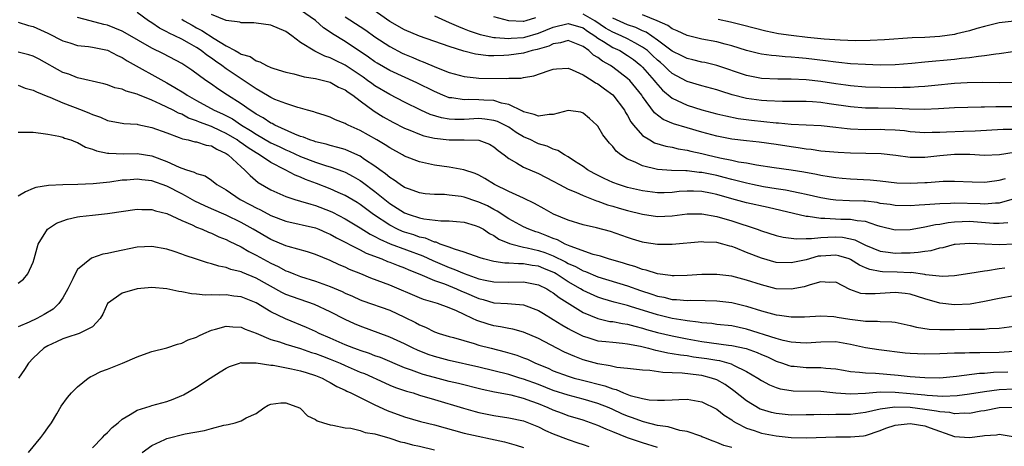
# Model space of a CAD drawing. Units: inches. Extents: x 2577000 to 2580000, y 1524000 to 1527000.
# Drawn here: x 2577103 to 2577236, y 1525788 to 1525845 of the extents above; entities that cross this region are included whole.
import ezdxf

# ---------------------------------------------------------------- set-up
doc = ezdxf.new("R2010")
doc.units = ezdxf.units.IN
doc.header["$MEASUREMENT"] = 0
doc.layers.add('LD25771524_2ft', color=53, linetype='Continuous')

msp = doc.modelspace()

# ---------------------------------------------------------------- linework, layer by layer
at = {"layer": 'LD25771524_2ft'}
for points, elevation in [([(2577235.77, 1525811.77), (2577235, 1525811.68), (2577233.42, 1525811.42), (2577233, 1525811.38), (2577231.04, 1525811.04), (2577229, 1525810.73), (2577227.36, 1525810.64), (2577225.14, 1525810.86), (2577225, 1525810.9), (2577223.17, 1525811.17), (2577223, 1525811.16), (2577221.25, 1525811.25), (2577219.29, 1525811.29), (2577219, 1525811.31), (2577217.58, 1525811.58), (2577217, 1525811.81), (2577216.18, 1525812.18), (2577215, 1525812.92), (2577214.79, 1525813), (2577213.43, 1525813.43), (2577213, 1525813.51), (2577211, 1525813.4), (2577210.64, 1525813.36), (2577209, 1525812.9), (2577207, 1525812.47), (2577205, 1525812.55), (2577203, 1525813.1), (2577201, 1525813.89), (2577199.5, 1525814.5), (2577199, 1525814.69), (2577198.73, 1525814.73), (2577197.8, 1525815), (2577197, 1525815.2), (2577195.26, 1525815.26), (2577195, 1525815.3), (2577191, 1525814.97), (2577189, 1525814.97), (2577187.23, 1525815.23), (2577187, 1525815.26), (2577185.65, 1525815.65), (2577185, 1525815.87), (2577182.68, 1525816.68), (2577180.82, 1525817.18), (2577179, 1525817.59), (2577177, 1525818.2), (2577175.02, 1525819.02), (2577173.76, 1525819.76), (2577172.48, 1525820.48), (2577171, 1525821.16), (2577169, 1525822.06), (2577167.11, 1525823), (2577165.8, 1525823.8), (2577165, 1525824.26), (2577164.49, 1525824.49), (2577162.98, 1525824.98), (2577161, 1525825.32), (2577159, 1525825.59), (2577158.21, 1525825.79), (2577157, 1525826.04), (2577155, 1525826.83), (2577154.72, 1525827), (2577153, 1525827.92), (2577152.36, 1525828.36), (2577151.27, 1525829), (2577149, 1525830.28), (2577147.39, 1525831), (2577147.13, 1525831.13), (2577147, 1525831.22), (2577145.7, 1525831.7), (2577145, 1525832.04), (2577144.29, 1525832.29), (2577143, 1525832.68), (2577142.78, 1525832.78), (2577141.94, 1525833), (2577141, 1525833.27), (2577140.64, 1525833.36), (2577139, 1525833.89), (2577137.55, 1525834.45), (2577137, 1525834.7), (2577135.57, 1525835.57), (2577135, 1525835.85), (2577134.33, 1525836.33), (2577133.14, 1525837.14), (2577133, 1525837.21), (2577131, 1525838.57), (2577130.42, 1525839), (2577129.57, 1525839.57), (2577129, 1525839.99), (2577128.38, 1525840.38), (2577127.63, 1525841), (2577127, 1525841.41), (2577126.03, 1525841.97), (2577125, 1525842.53), (2577124.07, 1525843), (2577123.33, 1525843.33), (2577123, 1525843.55), (2577122.02, 1525844.02), (2577121, 1525844.72), (2577120.55, 1525845), (2577119, 1525846.14)], 8162), ([(2577236.16, 1525817.84), (2577235, 1525817.78), (2577234.21, 1525817.79), (2577231, 1525818.02), (2577229.99, 1525818.01), (2577229, 1525817.96), (2577228.13, 1525817.87), (2577227, 1525817.65), (2577226.41, 1525817.59), (2577225, 1525817.26), (2577224.76, 1525817.24), (2577223, 1525816.94), (2577221, 1525816.88), (2577219, 1525817.35), (2577218.52, 1525817.48), (2577217, 1525818.02), (2577215.87, 1525818.13), (2577215, 1525818.33), (2577213.67, 1525818.33), (2577211.55, 1525818.45), (2577211, 1525818.44), (2577209.3, 1525818.7), (2577209, 1525818.71), (2577203.91, 1525819.91), (2577201, 1525820.54), (2577199, 1525821.09), (2577197, 1525821.67), (2577196.14, 1525821.86), (2577195, 1525822.08), (2577193.87, 1525822.13), (2577193, 1525822.12), (2577191.94, 1525822.06), (2577191, 1525821.95), (2577189.91, 1525821.91), (2577189, 1525821.9), (2577187, 1525822.14), (2577185, 1525822.61), (2577183.79, 1525823), (2577183, 1525823.3), (2577181.84, 1525823.84), (2577180.51, 1525824.51), (2577179.59, 1525825), (2577179, 1525825.42), (2577177.84, 1525826.16), (2577177, 1525826.72), (2577176.49, 1525827), (2577175.6, 1525827.6), (2577175, 1525827.74), (2577174.16, 1525828.16), (2577173, 1525828.48), (2577172.64, 1525828.64), (2577171.97, 1525829), (2577171, 1525829.44), (2577170.02, 1525830.02), (2577169, 1525830.7), (2577168.47, 1525831), (2577167.47, 1525831.47), (2577167, 1525831.63), (2577165.81, 1525831.81), (2577165, 1525831.87), (2577163, 1525831.76), (2577161.75, 1525831.75), (2577161, 1525831.8), (2577159.97, 1525831.97), (2577158.44, 1525832.44), (2577157.17, 1525833), (2577155, 1525834.07), (2577153, 1525835.11), (2577151, 1525836.29), (2577150.58, 1525836.58), (2577150.02, 1525837), (2577149.42, 1525837.42), (2577147, 1525839.05), (2577145.68, 1525839.68), (2577145, 1525840.05), (2577144.26, 1525840.26), (2577143, 1525840.88), (2577142.91, 1525840.91), (2577141, 1525842.11), (2577139.8, 1525843), (2577139, 1525843.56), (2577137, 1525844.42), (2577135, 1525844.7), (2577134.73, 1525844.73), (2577133, 1525844.73), (2577132.81, 1525844.81), (2577131, 1525845.06), (2577129, 1525845.87)], 8158), ([(2577237, 1525821.07), (2577235, 1525820.51), (2577234.51, 1525820.51), (2577233, 1525820.38), (2577232.42, 1525820.42), (2577229, 1525820.5), (2577228.44, 1525820.44), (2577227, 1525820.42), (2577226.35, 1525820.35), (2577225, 1525820.3), (2577224.23, 1525820.23), (2577223, 1525820.16), (2577221, 1525820.18), (2577220.32, 1525820.32), (2577219, 1525820.48), (2577218.58, 1525820.58), (2577217, 1525820.76), (2577216.78, 1525820.78), (2577214.83, 1525820.83), (2577213, 1525820.91), (2577212.31, 1525821), (2577211, 1525821.21), (2577209, 1525821.68), (2577208.17, 1525821.83), (2577206.25, 1525822.25), (2577205, 1525822.42), (2577203.3, 1525822.7), (2577201.8, 1525823), (2577201, 1525823.17), (2577199.56, 1525823.56), (2577199, 1525823.67), (2577197.97, 1525823.97), (2577197, 1525824.2), (2577195, 1525824.62), (2577194.64, 1525824.64), (2577193, 1525824.84), (2577192.83, 1525824.83), (2577190.9, 1525824.9), (2577189, 1525825.04), (2577187, 1525825.5), (2577186, 1525826), (2577185, 1525826.42), (2577184.1, 1525827), (2577183.48, 1525827.48), (2577183, 1525828.13), (2577182.56, 1525828.56), (2577182.21, 1525829), (2577181.68, 1525829.68), (2577181, 1525830.85), (2577180.87, 1525831), (2577179.89, 1525831.89), (2577179, 1525832.62), (2577178.72, 1525832.72), (2577177, 1525832.98), (2577175, 1525832.4), (2577174.43, 1525832.43), (2577173, 1525832.18), (2577172.44, 1525832.44), (2577171, 1525832.77), (2577170.86, 1525832.86), (2577169, 1525833.75), (2577168.05, 1525833.95), (2577167, 1525834.3), (2577165.65, 1525834.35), (2577165, 1525834.4), (2577163.58, 1525834.42), (2577163, 1525834.38), (2577161.34, 1525834.66), (2577161, 1525834.68), (2577160.15, 1525835), (2577159, 1525835.49), (2577156.66, 1525836.66), (2577153, 1525838.34), (2577151.3, 1525839.3), (2577151, 1525839.5), (2577150.13, 1525840.13), (2577147, 1525842.23), (2577145.28, 1525843.28), (2577145, 1525843.49), (2577144.08, 1525844.08), (2577143, 1525845.05), (2577141, 1525846.43)], 8156), ([(2577237, 1525827.31), (2577235.02, 1525827.02), (2577233, 1525826.93), (2577231.03, 1525827.03), (2577229, 1525827.06), (2577227, 1525826.86), (2577225, 1525826.62), (2577223.35, 1525826.65), (2577223, 1525826.64), (2577221.09, 1525826.91), (2577219.12, 1525827.12), (2577215, 1525827.23), (2577213.32, 1525827.32), (2577211, 1525827.51), (2577209.7, 1525827.7), (2577209, 1525827.76), (2577207.96, 1525827.96), (2577207, 1525828.09), (2577205, 1525828.41), (2577202.71, 1525828.71), (2577201, 1525828.88), (2577199, 1525829.11), (2577197, 1525829.49), (2577195, 1525830.03), (2577193, 1525830.61), (2577191.18, 1525831.18), (2577189.76, 1525831.76), (2577188.63, 1525832.63), (2577187, 1525834.84), (2577186.9, 1525835), (2577185.29, 1525837), (2577185, 1525837.28), (2577183, 1525838.8), (2577182.71, 1525839), (2577181.61, 1525839.61), (2577181, 1525840.07), (2577180.41, 1525840.41), (2577179.77, 1525841), (2577179, 1525841.56), (2577177, 1525842.36), (2577175.96, 1525842.04), (2577175, 1525841.93), (2577174.39, 1525841.61), (2577172.84, 1525841.16), (2577172.16, 1525841), (2577171, 1525840.66), (2577169, 1525840.38), (2577168.33, 1525840.33), (2577167, 1525840.29), (2577166.3, 1525840.3), (2577164.52, 1525840.52), (2577162.95, 1525840.95), (2577161, 1525841.55), (2577157, 1525842.93), (2577155, 1525843.79), (2577153, 1525844.94), (2577150.6, 1525846.6)], 8152), ([(2577237, 1525833.43), (2577234.54, 1525833.46), (2577233, 1525833.42), (2577232.58, 1525833.42), (2577229, 1525833.3), (2577226.84, 1525833.16), (2577224.91, 1525833.09), (2577222.86, 1525833.14), (2577221, 1525833.24), (2577218.72, 1525833.28), (2577217, 1525833.28), (2577215, 1525833.44), (2577212.13, 1525833.87), (2577211, 1525834.03), (2577209.88, 1525834.12), (2577209, 1525834.16), (2577205.83, 1525834.17), (2577203.74, 1525834.26), (2577203, 1525834.32), (2577201, 1525834.59), (2577199.07, 1525835.07), (2577197.54, 1525835.54), (2577197, 1525835.73), (2577195, 1525836.28), (2577193, 1525836.87), (2577192.91, 1525836.91), (2577191, 1525837.95), (2577190.44, 1525838.44), (2577189.87, 1525839), (2577189.41, 1525839.41), (2577189, 1525839.74), (2577188.36, 1525840.36), (2577187.66, 1525841), (2577187, 1525841.49), (2577185.95, 1525842.05), (2577185, 1525842.58), (2577184.14, 1525843), (2577183, 1525843.49), (2577182.03, 1525844.03), (2577180.59, 1525845), (2577179, 1525845.9)], 8148), ([(2577236.83, 1525840.83), (2577235, 1525840.59), (2577234.55, 1525840.55), (2577233, 1525840.29), (2577232.22, 1525840.22), (2577231, 1525840.02), (2577229.93, 1525839.93), (2577229, 1525839.81), (2577225, 1525839.44), (2577223.26, 1525839.26), (2577221, 1525839.09), (2577219, 1525839.07), (2577217, 1525839.12), (2577215, 1525839.23), (2577213.41, 1525839.41), (2577213, 1525839.44), (2577211.64, 1525839.64), (2577209, 1525839.95), (2577208.03, 1525840.03), (2577207, 1525840.14), (2577206.18, 1525840.18), (2577205, 1525840.29), (2577204.34, 1525840.34), (2577203, 1525840.53), (2577202.61, 1525840.61), (2577201, 1525841.02), (2577199, 1525841.66), (2577198.13, 1525841.87), (2577197, 1525842.18), (2577195, 1525842.55), (2577193.03, 1525843.03), (2577191.68, 1525843.68), (2577191, 1525843.94), (2577190.39, 1525844.39), (2577188.99, 1525844.99), (2577187, 1525845.83)], 8144), ([(2577103, 1525844.82), (2577104.39, 1525844.39), (2577105, 1525844.24), (2577107, 1525843.35), (2577109, 1525842.33), (2577109.94, 1525842.06), (2577111, 1525841.71), (2577112.46, 1525841.54), (2577113, 1525841.46), (2577115, 1525841.05), (2577116.35, 1525840.35), (2577117, 1525840.07), (2577117.65, 1525839.64), (2577123, 1525836.69), (2577124.07, 1525836.07), (2577125.31, 1525835.31), (2577125.74, 1525835), (2577127, 1525834.31), (2577129.39, 1525833), (2577130.49, 1525832.49), (2577131.82, 1525831.82), (2577133.06, 1525831), (2577134.27, 1525830.27), (2577135, 1525829.78), (2577137, 1525828.63), (2577138.11, 1525828.11), (2577139, 1525827.67), (2577139.48, 1525827.48), (2577141, 1525826.76), (2577143, 1525826), (2577144.47, 1525825.53), (2577145, 1525825.38), (2577146.77, 1525824.77), (2577147, 1525824.67), (2577148.09, 1525824.09), (2577149, 1525823.57), (2577149.34, 1525823.34), (2577151, 1525822.07), (2577153, 1525820.47), (2577155, 1525819.21), (2577155.59, 1525819), (2577157, 1525818.55), (2577157.58, 1525818.42), (2577159.85, 1525818.15), (2577161, 1525818.14), (2577161.96, 1525818.04), (2577163, 1525817.96), (2577164.5, 1525817.5), (2577165, 1525817.34), (2577165.6, 1525817), (2577166.42, 1525816.42), (2577167, 1525816.16), (2577167.67, 1525815.67), (2577169.09, 1525815.09), (2577169.41, 1525815), (2577171, 1525814.61), (2577171.48, 1525814.52), (2577173, 1525814.15), (2577173.86, 1525813.86), (2577175, 1525813.41), (2577176.62, 1525812.62), (2577177, 1525812.4), (2577177.98, 1525811.98), (2577179, 1525811.41), (2577179.31, 1525811.31), (2577181, 1525810.62), (2577185, 1525809.38), (2577186.75, 1525808.75), (2577188.27, 1525808.27), (2577189, 1525808.01), (2577189.85, 1525807.85), (2577191, 1525807.56), (2577191.56, 1525807.56), (2577193, 1525807.43), (2577193.45, 1525807.45), (2577195.44, 1525807.44), (2577197, 1525807.39), (2577199, 1525807.14), (2577201, 1525806.65), (2577203, 1525806.02), (2577205, 1525805.49), (2577205.45, 1525805.45), (2577207, 1525805.22), (2577208.78, 1525805.22), (2577211, 1525805.37), (2577212.73, 1525805.27), (2577213, 1525805.24), (2577213.19, 1525805.19), (2577214.91, 1525804.9), (2577216.7, 1525804.7), (2577217, 1525804.64), (2577218.64, 1525804.64), (2577219, 1525804.59), (2577220.55, 1525804.55), (2577221, 1525804.49), (2577223, 1525804.07), (2577223.85, 1525803.85), (2577225.58, 1525803.58), (2577227, 1525803.54), (2577227.52, 1525803.52), (2577229, 1525803.54), (2577231, 1525803.55), (2577231.58, 1525803.58), (2577233, 1525803.57), (2577233.64, 1525803.64), (2577235, 1525803.7), (2577237, 1525803.98)], 8166), ([(2577237, 1525808.04), (2577235, 1525807.69), (2577233, 1525807.27), (2577231.07, 1525806.93), (2577229, 1525806.85), (2577227, 1525807.08), (2577225, 1525807.64), (2577223, 1525808.26), (2577222.35, 1525808.35), (2577221, 1525808.51), (2577218.3, 1525808.3), (2577217, 1525808.3), (2577216.38, 1525808.38), (2577214.91, 1525808.91), (2577213, 1525809.89), (2577212.15, 1525809.85), (2577211, 1525809.95), (2577209.55, 1525809.55), (2577209, 1525809.34), (2577208.74, 1525809.26), (2577207, 1525808.93), (2577205, 1525809.01), (2577203, 1525809.52), (2577201, 1525810.16), (2577199, 1525810.68), (2577197, 1525810.93), (2577195, 1525810.9), (2577193, 1525810.76), (2577191.28, 1525810.72), (2577191, 1525810.72), (2577190.77, 1525810.77), (2577189, 1525810.99), (2577187.51, 1525811.51), (2577187, 1525811.6), (2577185.99, 1525811.99), (2577185, 1525812.24), (2577184.43, 1525812.43), (2577182.41, 1525813), (2577181.37, 1525813.37), (2577180.38, 1525813.62), (2577177.29, 1525814.71), (2577176.61, 1525815), (2577175.56, 1525815.56), (2577175, 1525815.74), (2577174.12, 1525816.12), (2577173, 1525816.54), (2577172.64, 1525816.64), (2577171.69, 1525817), (2577171, 1525817.33), (2577169, 1525818.42), (2577167.45, 1525819.45), (2577167, 1525819.67), (2577166.13, 1525820.13), (2577165, 1525820.66), (2577164.73, 1525820.73), (2577163, 1525821.31), (2577162.62, 1525821.38), (2577161, 1525821.6), (2577160.34, 1525821.66), (2577159, 1525821.68), (2577157.78, 1525821.78), (2577157, 1525821.88), (2577155.63, 1525822.37), (2577155, 1525822.61), (2577154.4, 1525823), (2577153.6, 1525823.6), (2577153, 1525823.94), (2577152.44, 1525824.44), (2577151.64, 1525825), (2577151, 1525825.48), (2577149.62, 1525826.38), (2577149, 1525826.81), (2577147.51, 1525827.51), (2577147, 1525827.7), (2577146, 1525828), (2577145, 1525828.24), (2577144.42, 1525828.42), (2577143, 1525828.75), (2577142.82, 1525828.82), (2577142.24, 1525829), (2577141.37, 1525829.37), (2577141, 1525829.48), (2577140.22, 1525829.78), (2577137.52, 1525831), (2577137.19, 1525831.19), (2577137, 1525831.26), (2577135.97, 1525831.97), (2577135, 1525832.48), (2577134.71, 1525832.71), (2577134.2, 1525833), (2577133, 1525833.85), (2577131.18, 1525835), (2577129.86, 1525835.86), (2577129, 1525836.48), (2577128.24, 1525837), (2577126.36, 1525838.36), (2577125.43, 1525839), (2577125, 1525839.27), (2577122.57, 1525840.57), (2577121, 1525841.34), (2577117.4, 1525843.4), (2577117, 1525843.61), (2577116.02, 1525844.02), (2577115, 1525844.43), (2577114.53, 1525844.53), (2577112.67, 1525845), (2577111, 1525845.46)], 8164), ([(2577125, 1525845.22), (2577125.35, 1525845), (2577126.41, 1525844.41), (2577127, 1525844.09), (2577127.73, 1525843.73), (2577129.37, 1525842.63), (2577131, 1525841.63), (2577132.19, 1525841), (2577132.73, 1525840.73), (2577133, 1525840.54), (2577134.2, 1525840.2), (2577135, 1525839.62), (2577135.5, 1525839.5), (2577136.4, 1525839), (2577137, 1525838.75), (2577137.38, 1525838.62), (2577139, 1525838.12), (2577140.11, 1525837.89), (2577141.48, 1525837.48), (2577143, 1525837.26), (2577144.1, 1525837), (2577145, 1525836.75), (2577146.11, 1525836.11), (2577147, 1525835.72), (2577147.4, 1525835.4), (2577148.02, 1525835), (2577149, 1525834.26), (2577150.88, 1525832.88), (2577152.11, 1525832.11), (2577153.4, 1525831.4), (2577155, 1525830.58), (2577155.69, 1525830.31), (2577157, 1525829.76), (2577157.56, 1525829.56), (2577159, 1525829.23), (2577161, 1525829), (2577163, 1525829.03), (2577164.99, 1525828.99), (2577166.42, 1525828.42), (2577167, 1525828.08), (2577167.59, 1525827.59), (2577168.4, 1525827), (2577169, 1525826.52), (2577170.06, 1525825.94), (2577171, 1525825.36), (2577173, 1525824.5), (2577175, 1525823.45), (2577175.82, 1525823), (2577177, 1525822.38), (2577178.02, 1525821.98), (2577179, 1525821.54), (2577180.83, 1525820.83), (2577181, 1525820.79), (2577182.3, 1525820.3), (2577183, 1525820.11), (2577183.85, 1525819.85), (2577185, 1525819.52), (2577187, 1525819.01), (2577189, 1525818.73), (2577191, 1525818.81), (2577193, 1525819.05), (2577195, 1525819.09), (2577197, 1525818.72), (2577199, 1525818.12), (2577202.44, 1525817), (2577203, 1525816.79), (2577205, 1525816.14), (2577205.92, 1525815.92), (2577207.7, 1525815.7), (2577209, 1525815.77), (2577209.75, 1525815.75), (2577211, 1525815.91), (2577211.92, 1525815.92), (2577213, 1525815.98), (2577213.93, 1525815.93), (2577215, 1525815.72), (2577215.58, 1525815.58), (2577217, 1525814.86), (2577219, 1525814.04), (2577220.07, 1525813.93), (2577221, 1525813.79), (2577221.83, 1525813.83), (2577223, 1525813.85), (2577224.1, 1525813.9), (2577225, 1525814.06), (2577225.84, 1525814.16), (2577227, 1525814.48), (2577227.45, 1525814.55), (2577229, 1525814.99), (2577229.08, 1525815), (2577231, 1525815.14), (2577233.04, 1525815.04), (2577235, 1525814.97), (2577237, 1525815.06)], 8160), ([(2577147, 1525845.56), (2577149, 1525844.26), (2577149.76, 1525843.76), (2577151, 1525842.88), (2577153, 1525841.56), (2577154.67, 1525840.67), (2577155, 1525840.52), (2577156.08, 1525840.08), (2577157, 1525839.67), (2577157.5, 1525839.5), (2577159.27, 1525838.73), (2577161, 1525838.06), (2577163, 1525837.51), (2577164.64, 1525837.36), (2577165, 1525837.3), (2577168.74, 1525837.26), (2577169, 1525837.29), (2577170.68, 1525837.32), (2577171, 1525837.39), (2577172.4, 1525837.6), (2577174.31, 1525838.31), (2577175, 1525838.53), (2577175.42, 1525838.58), (2577177, 1525838.63), (2577177.56, 1525838.44), (2577179, 1525837.77), (2577180.25, 1525837), (2577180.69, 1525836.69), (2577181, 1525836.54), (2577181.87, 1525835.87), (2577183, 1525835.05), (2577184.56, 1525833), (2577184.71, 1525832.71), (2577185, 1525832.27), (2577185.44, 1525831.44), (2577185.77, 1525831), (2577187, 1525829.6), (2577187.97, 1525829), (2577188.63, 1525828.63), (2577190.16, 1525828.16), (2577191, 1525828.02), (2577191.81, 1525827.81), (2577193, 1525827.64), (2577193.5, 1525827.5), (2577195, 1525827.18), (2577195.7, 1525827), (2577197.4, 1525826.6), (2577199, 1525826.28), (2577199.92, 1525826.08), (2577201, 1525825.92), (2577202.35, 1525825.65), (2577204.71, 1525825.29), (2577207, 1525824.98), (2577208.7, 1525824.7), (2577210.4, 1525824.4), (2577211, 1525824.26), (2577212.12, 1525824.11), (2577213, 1525823.94), (2577213.88, 1525823.88), (2577215, 1525823.77), (2577217.63, 1525823.63), (2577219, 1525823.5), (2577221.24, 1525823.25), (2577223, 1525823.17), (2577225, 1525823.26), (2577225.3, 1525823.3), (2577227.44, 1525823.44), (2577229, 1525823.46), (2577231.35, 1525823.35), (2577233, 1525823.32), (2577233.36, 1525823.36), (2577235, 1525823.6), (2577235.84, 1525823.84)], 8154), ([(2577159, 1525845.66), (2577160.51, 1525845), (2577161, 1525844.8), (2577162.23, 1525844.23), (2577163, 1525843.94), (2577163.67, 1525843.67), (2577165.17, 1525843.17), (2577167, 1525842.79), (2577167.21, 1525842.79), (2577169, 1525842.65), (2577169.32, 1525842.68), (2577171, 1525842.77), (2577171.19, 1525842.81), (2577173, 1525843.33), (2577175, 1525844.18), (2577177, 1525844.65), (2577179, 1525844.06), (2577179.61, 1525843.61), (2577180.6, 1525843), (2577181, 1525842.7), (2577181.75, 1525842.25), (2577183, 1525841.44), (2577183.94, 1525841), (2577185, 1525840.36), (2577185.79, 1525839.79), (2577186.79, 1525839), (2577187, 1525838.79), (2577188.59, 1525837), (2577188.76, 1525836.76), (2577189.7, 1525835.7), (2577191, 1525834.62), (2577191.68, 1525834.32), (2577193, 1525833.67), (2577195, 1525833.05), (2577197, 1525832.52), (2577198.22, 1525832.22), (2577199.89, 1525831.89), (2577201.66, 1525831.66), (2577205, 1525831.31), (2577205.3, 1525831.3), (2577207, 1525831.13), (2577211.05, 1525830.95), (2577213, 1525830.74), (2577214.52, 1525830.52), (2577215, 1525830.49), (2577217, 1525830.4), (2577219, 1525830.43), (2577219.59, 1525830.41), (2577221, 1525830.38), (2577222.25, 1525830.25), (2577223, 1525830.15), (2577225, 1525829.99), (2577225.96, 1525830.04), (2577227, 1525830.05), (2577227.9, 1525830.1), (2577230.2, 1525830.2), (2577231.78, 1525830.22), (2577235.55, 1525830.45), (2577237, 1525830.47)], 8150), ([(2577172.6, 1525845.4), (2577171.29, 1525845), (2577171, 1525844.93), (2577170.93, 1525844.93), (2577169, 1525845.01), (2577167, 1525845.53)], 8148), ([(2577237, 1525836.7), (2577235, 1525836.68), (2577232.71, 1525836.71), (2577230.68, 1525836.68), (2577229, 1525836.59), (2577226.34, 1525836.34), (2577225, 1525836.18), (2577224.14, 1525836.14), (2577223, 1525836.04), (2577222.05, 1525836.05), (2577221, 1525836.01), (2577219, 1525836.04), (2577217, 1525836.11), (2577215, 1525836.27), (2577214.37, 1525836.37), (2577213, 1525836.54), (2577211, 1525836.84), (2577209, 1525837.07), (2577207, 1525837.17), (2577205.19, 1525837.19), (2577203, 1525837.28), (2577201, 1525837.64), (2577197.02, 1525839.02), (2577195.39, 1525839.39), (2577195, 1525839.46), (2577193.77, 1525839.77), (2577193, 1525839.94), (2577192.31, 1525840.31), (2577191, 1525840.95), (2577189, 1525842.43), (2577187.49, 1525843.49), (2577187, 1525843.68), (2577186.12, 1525844.12), (2577185, 1525844.49), (2577183, 1525845.35)], 8146), ([(2577237, 1525844.98), (2577235, 1525844.74), (2577233, 1525844.26), (2577231.98, 1525843.98), (2577231, 1525843.66), (2577229.24, 1525843.24), (2577229, 1525843.17), (2577227, 1525842.9), (2577225, 1525842.78), (2577223.29, 1525842.71), (2577219.55, 1525842.45), (2577217.64, 1525842.36), (2577215.66, 1525842.34), (2577213.61, 1525842.39), (2577211.45, 1525842.55), (2577209.22, 1525842.78), (2577207, 1525843.04), (2577205.28, 1525843.28), (2577203.6, 1525843.6), (2577202.01, 1525844.01), (2577200.44, 1525844.44), (2577198.83, 1525844.83), (2577197.18, 1525845.18)], 8142), ([(2577237, 1525800.59), (2577235, 1525800.44), (2577232.37, 1525800.37), (2577231, 1525800.39), (2577230.35, 1525800.35), (2577229, 1525800.34), (2577227, 1525800.25), (2577225, 1525800.2), (2577223, 1525800.3), (2577222.36, 1525800.36), (2577218.8, 1525800.8), (2577217, 1525801.08), (2577215, 1525801.52), (2577213, 1525801.85), (2577211, 1525801.83), (2577209, 1525801.69), (2577208.28, 1525801.72), (2577207, 1525801.83), (2577205.94, 1525802.06), (2577205, 1525802.33), (2577201, 1525803.57), (2577199, 1525804), (2577197, 1525804.21), (2577196.31, 1525804.31), (2577195, 1525804.41), (2577194.51, 1525804.51), (2577193, 1525804.68), (2577192.74, 1525804.74), (2577191, 1525805), (2577189, 1525805.48), (2577185.38, 1525806.62), (2577185, 1525806.73), (2577183.19, 1525807.19), (2577181.65, 1525807.65), (2577181, 1525807.86), (2577179, 1525808.78), (2577178.66, 1525809), (2577177, 1525809.95), (2577175.38, 1525811), (2577175.14, 1525811.14), (2577173.73, 1525811.73), (2577173, 1525812.02), (2577172.14, 1525812.14), (2577171, 1525812.35), (2577170.34, 1525812.34), (2577169, 1525812.45), (2577168.46, 1525812.46), (2577167, 1525812.67), (2577165.61, 1525813), (2577165.14, 1525813.14), (2577163, 1525813.94), (2577161.69, 1525814.31), (2577161, 1525814.58), (2577159.79, 1525815), (2577159.24, 1525815.24), (2577159, 1525815.26), (2577157.79, 1525815.79), (2577157, 1525815.95), (2577156.24, 1525816.24), (2577155, 1525816.61), (2577154.71, 1525816.71), (2577154.04, 1525817), (2577153, 1525817.53), (2577150.79, 1525819), (2577149, 1525820.33), (2577148.59, 1525820.59), (2577147, 1525821.52), (2577146.07, 1525821.93), (2577145, 1525822.44), (2577143.15, 1525823.15), (2577141.68, 1525823.68), (2577141, 1525823.98), (2577140.26, 1525824.26), (2577138.92, 1525825), (2577137, 1525825.97), (2577135.46, 1525827), (2577135, 1525827.26), (2577133.93, 1525827.93), (2577133, 1525828.6), (2577132.76, 1525828.76), (2577132.45, 1525829), (2577131, 1525829.88), (2577130.21, 1525830.21), (2577129, 1525830.81), (2577127.39, 1525831.39), (2577127, 1525831.58), (2577125.94, 1525831.94), (2577125, 1525832.45), (2577124.59, 1525832.59), (2577123.84, 1525833), (2577122.17, 1525833.83), (2577121, 1525834.34), (2577119.1, 1525835.1), (2577119, 1525835.15), (2577117.54, 1525835.54), (2577117, 1525835.81), (2577116.01, 1525836.01), (2577115, 1525836.41), (2577114.53, 1525836.53), (2577111, 1525837.34), (2577109.82, 1525837.82), (2577109, 1525838.08), (2577105.84, 1525839.84), (2577105, 1525840.27), (2577104.45, 1525840.45), (2577103, 1525840.81)], 8168), ([(2577103, 1525836.35), (2577103.96, 1525835.96), (2577105, 1525835.71), (2577105.45, 1525835.45), (2577107, 1525834.82), (2577107.27, 1525834.73), (2577109, 1525833.99), (2577111.61, 1525833), (2577112.59, 1525832.59), (2577113, 1525832.4), (2577114.06, 1525832.06), (2577115, 1525831.63), (2577117.23, 1525831.23), (2577119, 1525831.11), (2577119.09, 1525831.09), (2577121, 1525830.69), (2577123, 1525829.94), (2577124.66, 1525829.34), (2577125.13, 1525829.14), (2577125.86, 1525829), (2577126.76, 1525828.76), (2577127, 1525828.73), (2577128.3, 1525828.3), (2577129, 1525828.19), (2577129.75, 1525827.75), (2577131, 1525827.19), (2577131.27, 1525827), (2577133, 1525825.37), (2577133.45, 1525825), (2577134.2, 1525824.2), (2577135.3, 1525823.3), (2577137, 1525822.29), (2577139, 1525821.4), (2577140.22, 1525821), (2577141, 1525820.78), (2577142.36, 1525820.36), (2577143, 1525820.21), (2577145, 1525819.44), (2577145.3, 1525819.3), (2577147, 1525818.4), (2577149, 1525817.2), (2577150.34, 1525816.34), (2577151, 1525816.03), (2577151.65, 1525815.65), (2577153.06, 1525815.06), (2577157.44, 1525813.44), (2577158.78, 1525812.78), (2577161, 1525811.84), (2577161.63, 1525811.63), (2577163, 1525811.04), (2577165, 1525810.34), (2577165.85, 1525810.15), (2577167, 1525809.92), (2577169, 1525809.89), (2577171, 1525809.94), (2577173, 1525809.55), (2577174.12, 1525809), (2577174.65, 1525808.65), (2577175, 1525808.46), (2577175.81, 1525807.81), (2577179, 1525805.83), (2577181, 1525805), (2577182.62, 1525804.62), (2577183, 1525804.58), (2577184.32, 1525804.32), (2577185, 1525804.23), (2577185.96, 1525803.96), (2577187, 1525803.7), (2577187.53, 1525803.53), (2577189, 1525803.12), (2577191, 1525802.67), (2577193, 1525802.27), (2577195, 1525801.91), (2577198.58, 1525801.42), (2577199, 1525801.39), (2577200.95, 1525800.95), (2577202.42, 1525800.42), (2577203, 1525800.16), (2577203.83, 1525799.83), (2577205, 1525799.28), (2577205.86, 1525799), (2577206.69, 1525798.69), (2577207, 1525798.61), (2577207.42, 1525798.58), (2577209, 1525798.41), (2577209.6, 1525798.4), (2577211, 1525798.42), (2577211.66, 1525798.34), (2577213, 1525798.24), (2577214.05, 1525798.05), (2577215, 1525797.89), (2577216.19, 1525797.81), (2577217, 1525797.69), (2577218.35, 1525797.65), (2577221.4, 1525797.4), (2577223, 1525797.21), (2577225, 1525797.06), (2577227, 1525797.05), (2577228.79, 1525797.21), (2577229.24, 1525797.24), (2577232.35, 1525797.65), (2577233, 1525797.67), (2577234.22, 1525797.78), (2577236.15, 1525797.85)], 8170), ([(2577103, 1525830.03), (2577103.94, 1525830.06), (2577105, 1525830.04), (2577106.07, 1525829.93), (2577107, 1525829.79), (2577108.49, 1525829.51), (2577109, 1525829.37), (2577109.25, 1525829.25), (2577110.07, 1525829), (2577110.73, 1525828.73), (2577111, 1525828.67), (2577112.05, 1525828.05), (2577113, 1525827.76), (2577113.53, 1525827.53), (2577115, 1525827.24), (2577115.21, 1525827.21), (2577117.15, 1525827.15), (2577119, 1525827.16), (2577121, 1525826.85), (2577123, 1525826.12), (2577124.65, 1525825.35), (2577125, 1525825.21), (2577125.65, 1525825), (2577126.69, 1525824.69), (2577127, 1525824.49), (2577128.16, 1525824.16), (2577129, 1525823.58), (2577129.73, 1525823), (2577131, 1525822.28), (2577132.86, 1525821), (2577134.27, 1525820.27), (2577135, 1525819.88), (2577135.6, 1525819.6), (2577137, 1525818.86), (2577139, 1525818.08), (2577143, 1525817.19), (2577143.47, 1525817), (2577144.53, 1525816.53), (2577145, 1525816.34), (2577145.84, 1525815.84), (2577149, 1525814.23), (2577149.8, 1525813.8), (2577151.91, 1525813), (2577152.68, 1525812.68), (2577153, 1525812.56), (2577154.12, 1525812.12), (2577155, 1525811.8), (2577155.55, 1525811.55), (2577157.04, 1525810.96), (2577159, 1525810.11), (2577160.35, 1525809.65), (2577161.97, 1525809), (2577162.67, 1525808.67), (2577163, 1525808.54), (2577165, 1525807.67), (2577165.55, 1525807.55), (2577167, 1525807.13), (2577168.84, 1525807), (2577171, 1525806.82), (2577173, 1525806.09), (2577173.67, 1525805.67), (2577175, 1525804.89), (2577176.15, 1525804.15), (2577177, 1525803.67), (2577177.42, 1525803.42), (2577179, 1525802.63), (2577179.51, 1525802.49), (2577181, 1525802.01), (2577182.08, 1525801.92), (2577183, 1525801.81), (2577184.29, 1525801.71), (2577185, 1525801.62), (2577186.73, 1525801.27), (2577187.8, 1525801), (2577188.73, 1525800.73), (2577189, 1525800.7), (2577190.39, 1525800.39), (2577191, 1525800.32), (2577192.11, 1525800.11), (2577193, 1525800.01), (2577193.86, 1525799.86), (2577195.64, 1525799.64), (2577197, 1525799.4), (2577197.35, 1525799.35), (2577198.93, 1525798.93), (2577199.25, 1525798.75), (2577201, 1525797.9), (2577202.52, 1525797), (2577203, 1525796.67), (2577204.08, 1525796.08), (2577205, 1525795.71), (2577205.54, 1525795.54), (2577207, 1525795.31), (2577207.29, 1525795.29), (2577211, 1525795.23), (2577213, 1525795), (2577215, 1525794.86), (2577217, 1525794.98), (2577219, 1525795.14), (2577221, 1525795.11), (2577223, 1525794.94), (2577225, 1525794.75), (2577225.29, 1525794.71), (2577227.43, 1525794.57), (2577229.35, 1525794.65), (2577231, 1525794.88), (2577233, 1525795.21), (2577235, 1525795.46), (2577237, 1525795.55)], 8172), ([(2577237, 1525793.04), (2577235, 1525792.99), (2577233, 1525792.6), (2577232.53, 1525792.53), (2577231, 1525792.24), (2577230.26, 1525792.27), (2577229, 1525792.19), (2577228.35, 1525792.35), (2577227, 1525792.45), (2577226.56, 1525792.56), (2577225, 1525792.79), (2577223, 1525793.03), (2577220.93, 1525793.07), (2577219, 1525792.84), (2577217, 1525792.38), (2577215, 1525792.09), (2577214.08, 1525792.08), (2577213, 1525792.08), (2577212.06, 1525792.06), (2577211, 1525792.11), (2577210.06, 1525792.06), (2577209, 1525792.04), (2577207, 1525792.02), (2577205, 1525792.22), (2577204.37, 1525792.37), (2577203, 1525792.77), (2577202.84, 1525792.84), (2577201, 1525793.93), (2577199.3, 1525795.3), (2577198.12, 1525796.12), (2577197, 1525796.74), (2577196.3, 1525797), (2577195, 1525797.34), (2577194.6, 1525797.4), (2577192.33, 1525797.67), (2577191, 1525797.72), (2577189.73, 1525797.73), (2577187.98, 1525798.02), (2577187, 1525798.05), (2577185, 1525798.3), (2577183.57, 1525798.43), (2577183, 1525798.56), (2577182.66, 1525798.66), (2577181, 1525798.89), (2577179, 1525799.45), (2577177.88, 1525799.88), (2577176.49, 1525800.49), (2577175.48, 1525801), (2577173, 1525802.32), (2577171, 1525803.18), (2577169.56, 1525803.56), (2577169, 1525803.65), (2577167.88, 1525803.88), (2577167, 1525804), (2577166.22, 1525804.22), (2577164.72, 1525804.72), (2577164.15, 1525805), (2577163, 1525805.53), (2577161.97, 1525806.03), (2577161, 1525806.44), (2577159.43, 1525807), (2577157.55, 1525807.55), (2577157, 1525807.76), (2577153, 1525809.47), (2577150.44, 1525810.44), (2577149.09, 1525811), (2577147.6, 1525811.6), (2577147, 1525811.89), (2577146.21, 1525812.21), (2577145, 1525812.79), (2577143, 1525813.61), (2577141.95, 1525813.95), (2577139.33, 1525814.67), (2577139, 1525814.78), (2577137, 1525815.63), (2577134.64, 1525817), (2577133, 1525817.89), (2577131, 1525818.87), (2577129, 1525819.76), (2577128.13, 1525820.13), (2577126.77, 1525820.77), (2577125.5, 1525821.5), (2577125, 1525821.74), (2577123, 1525822.77), (2577121, 1525823.51), (2577119.64, 1525823.64), (2577119, 1525823.74), (2577117.61, 1525823.61), (2577117, 1525823.58), (2577115.33, 1525823.33), (2577113.09, 1525823.09), (2577111.01, 1525823.01), (2577109, 1525822.98), (2577107.1, 1525822.9), (2577105.39, 1525822.61), (2577105, 1525822.47), (2577103.97, 1525822.03), (2577103, 1525821.46)], 8174), ([(2577103, 1525809.77), (2577103.73, 1525810.27), (2577104.31, 1525811), (2577105, 1525812.58), (2577105.14, 1525813), (2577105.69, 1525815), (2577106.94, 1525817), (2577108.17, 1525817.83), (2577109, 1525818.15), (2577109.63, 1525818.37), (2577111, 1525818.67), (2577111.29, 1525818.71), (2577113, 1525818.91), (2577115, 1525819.1), (2577119, 1525819.68), (2577119.65, 1525819.65), (2577121, 1525819.66), (2577121.48, 1525819.48), (2577123, 1525819.13), (2577125, 1525818.19), (2577126.42, 1525817.58), (2577127, 1525817.29), (2577127.74, 1525817), (2577128.6, 1525816.6), (2577129, 1525816.46), (2577129.98, 1525815.98), (2577131, 1525815.6), (2577131.38, 1525815.38), (2577133, 1525814.62), (2577134.02, 1525814.02), (2577135, 1525813.53), (2577137, 1525812.43), (2577137.99, 1525811.99), (2577139, 1525811.43), (2577139.33, 1525811.33), (2577140.1, 1525811), (2577141, 1525810.66), (2577143, 1525810.03), (2577145, 1525809.29), (2577146.61, 1525808.61), (2577147, 1525808.41), (2577147.99, 1525807.99), (2577149, 1525807.53), (2577149.38, 1525807.38), (2577153, 1525806.11), (2577155, 1525805.2), (2577156.46, 1525804.46), (2577157, 1525804.15), (2577157.82, 1525803.82), (2577159, 1525803.23), (2577159.64, 1525803), (2577161, 1525802.58), (2577161.57, 1525802.43), (2577164.37, 1525801.63), (2577165, 1525801.43), (2577166.63, 1525801), (2577168.54, 1525800.54), (2577170.08, 1525800.08), (2577171, 1525799.73), (2577171.52, 1525799.52), (2577172.62, 1525799), (2577174.31, 1525798.31), (2577175, 1525797.99), (2577177, 1525797.24), (2577177.79, 1525797), (2577178.75, 1525796.75), (2577181.95, 1525795.95), (2577183, 1525795.54), (2577183.45, 1525795.45), (2577184.45, 1525795), (2577185.33, 1525794.67), (2577187, 1525794.24), (2577187.92, 1525794.08), (2577189, 1525794.02), (2577189.98, 1525794.02), (2577191, 1525794.09), (2577191.89, 1525794.11), (2577193, 1525794.15), (2577195, 1525793.8), (2577197, 1525792.82), (2577198.01, 1525792.01), (2577199, 1525791.4), (2577199.22, 1525791.22), (2577199.6, 1525791), (2577201, 1525790.27), (2577202.04, 1525789.96), (2577203, 1525789.61), (2577205, 1525789.23), (2577207, 1525789.03), (2577209, 1525788.96), (2577213, 1525789.09), (2577215, 1525789.09), (2577216.75, 1525789.25), (2577217, 1525789.29), (2577219, 1525789.94), (2577219.74, 1525790.26), (2577221, 1525790.65), (2577223, 1525790.89), (2577225, 1525790.58), (2577225.71, 1525790.29), (2577229, 1525789.14), (2577231, 1525789), (2577232.76, 1525789.24), (2577233, 1525789.29), (2577234.62, 1525789.38), (2577235, 1525789.46), (2577236.86, 1525789.14)], 8176), ([(2577199, 1525787.68), (2577197.94, 1525787.94), (2577197, 1525788.34), (2577196.51, 1525788.51), (2577195.26, 1525789), (2577195, 1525789.12), (2577194.83, 1525789.17), (2577193, 1525789.83), (2577192.03, 1525789.97), (2577190.44, 1525790.44), (2577189, 1525790.64), (2577187.12, 1525791.12), (2577187, 1525791.14), (2577185.64, 1525791.64), (2577185, 1525791.86), (2577184.2, 1525792.2), (2577183, 1525792.78), (2577182.5, 1525793), (2577181, 1525793.6), (2577179, 1525794.18), (2577177, 1525794.68), (2577175, 1525795.32), (2577173, 1525796.12), (2577171, 1525796.86), (2577170.51, 1525797), (2577169, 1525797.47), (2577165, 1525798.47), (2577161, 1525799.37), (2577159, 1525799.89), (2577158.17, 1525800.17), (2577156.73, 1525800.73), (2577156.14, 1525801), (2577155, 1525801.58), (2577153, 1525802.51), (2577149, 1525803.96), (2577148.27, 1525804.27), (2577147, 1525804.86), (2577145, 1525805.88), (2577142.88, 1525806.88), (2577139.9, 1525807.9), (2577139, 1525808.25), (2577138.49, 1525808.49), (2577135, 1525810.43), (2577133.18, 1525811.18), (2577133, 1525811.27), (2577131.61, 1525811.61), (2577131, 1525811.85), (2577130.02, 1525812.02), (2577129, 1525812.37), (2577128.48, 1525812.48), (2577127, 1525812.98), (2577125.48, 1525813.48), (2577125, 1525813.67), (2577123.98, 1525814.02), (2577123, 1525814.32), (2577121, 1525814.68), (2577119, 1525814.58), (2577116.02, 1525813.98), (2577115, 1525813.73), (2577114.37, 1525813.63), (2577112.87, 1525813.13), (2577111, 1525811.58), (2577110.65, 1525811), (2577110.35, 1525810.35), (2577109.68, 1525809), (2577109, 1525807.77), (2577108.48, 1525807), (2577107.73, 1525806.27), (2577106.48, 1525805.52), (2577105.53, 1525805), (2577104.49, 1525804.49), (2577103, 1525803.87)], 8178), ([(2577189, 1525787.67), (2577187, 1525788.28), (2577185, 1525788.98), (2577183, 1525789.79), (2577182.12, 1525790.12), (2577181, 1525790.63), (2577180, 1525791), (2577179, 1525791.34), (2577177, 1525791.94), (2577176.22, 1525792.22), (2577175, 1525792.68), (2577174.32, 1525793), (2577173, 1525793.54), (2577172.13, 1525793.87), (2577171, 1525794.27), (2577169.32, 1525794.68), (2577167.09, 1525795.09), (2577165.44, 1525795.44), (2577162.26, 1525796.26), (2577161, 1525796.55), (2577159, 1525797.06), (2577157.49, 1525797.49), (2577157, 1525797.65), (2577155.94, 1525798.06), (2577155, 1525798.39), (2577151.74, 1525799.74), (2577151, 1525800), (2577150.29, 1525800.29), (2577149, 1525800.69), (2577148.78, 1525800.78), (2577148.17, 1525801), (2577147, 1525801.48), (2577145, 1525802.36), (2577143.49, 1525803), (2577143, 1525803.25), (2577141.8, 1525803.8), (2577138.95, 1525804.95), (2577137, 1525805.9), (2577135, 1525807.09), (2577133, 1525807.9), (2577132.02, 1525808.02), (2577131, 1525808.19), (2577130.13, 1525808.13), (2577129, 1525808.2), (2577128.14, 1525808.14), (2577127, 1525808.27), (2577126.3, 1525808.3), (2577125, 1525808.58), (2577124.62, 1525808.62), (2577123, 1525809.01), (2577121, 1525809.18), (2577119, 1525809.01), (2577117, 1525808.41), (2577115, 1525807.01), (2577114.4, 1525805.6), (2577114.05, 1525805), (2577113, 1525803.9), (2577111.2, 1525803), (2577109.57, 1525802.43), (2577109, 1525802.28), (2577108.15, 1525801.85), (2577107, 1525801.33), (2577106.47, 1525801), (2577105, 1525799.65), (2577104.38, 1525799), (2577103.85, 1525798.15), (2577103.06, 1525797)], 8180), ([(2577104.39, 1525787), (2577106.04, 1525789), (2577106.46, 1525789.54), (2577107, 1525790.33), (2577107.48, 1525791), (2577108.2, 1525792.2), (2577108.79, 1525793.21), (2577109.62, 1525794.38), (2577110.18, 1525795), (2577111, 1525795.83), (2577112.44, 1525797), (2577112.77, 1525797.23), (2577113, 1525797.31), (2577114.11, 1525797.89), (2577115, 1525798.2), (2577117.06, 1525799), (2577119, 1525799.84), (2577120.36, 1525800.36), (2577121, 1525800.57), (2577123, 1525801.06), (2577124.43, 1525801.57), (2577125, 1525801.67), (2577125.87, 1525802.13), (2577127, 1525802.51), (2577127.31, 1525802.69), (2577127.99, 1525803), (2577129, 1525803.42), (2577129.55, 1525803.55), (2577131, 1525803.98), (2577131.88, 1525803.88), (2577133, 1525803.84), (2577133.56, 1525803.56), (2577135, 1525803.04), (2577137, 1525802.2), (2577138.14, 1525801.86), (2577139, 1525801.55), (2577141, 1525800.95), (2577142.45, 1525800.45), (2577143, 1525800.31), (2577143.94, 1525799.94), (2577145, 1525799.55), (2577146.32, 1525799), (2577147, 1525798.68), (2577149, 1525797.81), (2577149.59, 1525797.59), (2577152.34, 1525796.34), (2577153, 1525796.06), (2577153.75, 1525795.75), (2577155.25, 1525795.25), (2577156.13, 1525795), (2577157, 1525794.71), (2577159, 1525794.11), (2577162.94, 1525792.94), (2577164.5, 1525792.5), (2577165, 1525792.37), (2577167, 1525791.97), (2577169, 1525791.67), (2577171, 1525791.23), (2577173, 1525790.43), (2577173.95, 1525789.95), (2577175, 1525789.51), (2577177, 1525788.72), (2577178.28, 1525788.28), (2577179, 1525788.05), (2577179.78, 1525787.78)], 8182), ([(2577113, 1525787.62), (2577114.33, 1525789), (2577114.64, 1525789.36), (2577115, 1525789.69), (2577115.63, 1525790.37), (2577116.46, 1525791), (2577117, 1525791.47), (2577118.08, 1525792.08), (2577119, 1525792.67), (2577120.76, 1525793.24), (2577121, 1525793.29), (2577122.32, 1525793.68), (2577123, 1525793.84), (2577123.84, 1525794.16), (2577125, 1525794.64), (2577125.24, 1525794.76), (2577127, 1525795.79), (2577128.83, 1525797), (2577130.16, 1525797.84), (2577131, 1525798.34), (2577131.43, 1525798.57), (2577132.76, 1525799), (2577133, 1525799.07), (2577133.05, 1525799.05), (2577135, 1525799.06), (2577137, 1525798.74), (2577137.29, 1525798.71), (2577139.77, 1525798.23), (2577141, 1525797.96), (2577141.73, 1525797.73), (2577143, 1525797.36), (2577143.91, 1525797), (2577144.6, 1525796.6), (2577145, 1525796.4), (2577145.86, 1525795.86), (2577147, 1525795.36), (2577147.23, 1525795.23), (2577147.78, 1525795), (2577149, 1525794.38), (2577150.18, 1525793.82), (2577151, 1525793.4), (2577152.66, 1525792.66), (2577155, 1525791.8), (2577157.15, 1525791.15), (2577159, 1525790.69), (2577163, 1525789.61), (2577168.44, 1525788.44), (2577170, 1525788), (2577171, 1525787.68)], 8184), ([(2577119.7, 1525787), (2577121, 1525787.95), (2577122.73, 1525788.73), (2577123, 1525788.87), (2577125.49, 1525789.49), (2577128.06, 1525789.94), (2577129, 1525790.22), (2577130.66, 1525790.66), (2577131, 1525790.73), (2577131.25, 1525790.75), (2577132.21, 1525791), (2577133, 1525791.27), (2577133.66, 1525791.66), (2577135, 1525792.25), (2577136.07, 1525793), (2577136.65, 1525793.35), (2577137, 1525793.5), (2577138.32, 1525793.68), (2577139, 1525793.67), (2577140.85, 1525793), (2577140.94, 1525792.94), (2577141, 1525792.92), (2577141.92, 1525791.92), (2577143, 1525791.45), (2577143.25, 1525791.25), (2577144.08, 1525791), (2577145, 1525790.69), (2577145.32, 1525790.68), (2577147, 1525790.3), (2577147.74, 1525790.26), (2577149, 1525789.95), (2577149.69, 1525789.69), (2577151, 1525789.5), (2577153, 1525788.94), (2577154.44, 1525788.44), (2577155, 1525788.33), (2577156.04, 1525788.04), (2577157, 1525787.85), (2577159, 1525787.35)], 8186)]:
    msp.add_lwpolyline(points, dxfattribs=dict(at, elevation=elevation))

doc.saveas('drawing.dxf')
